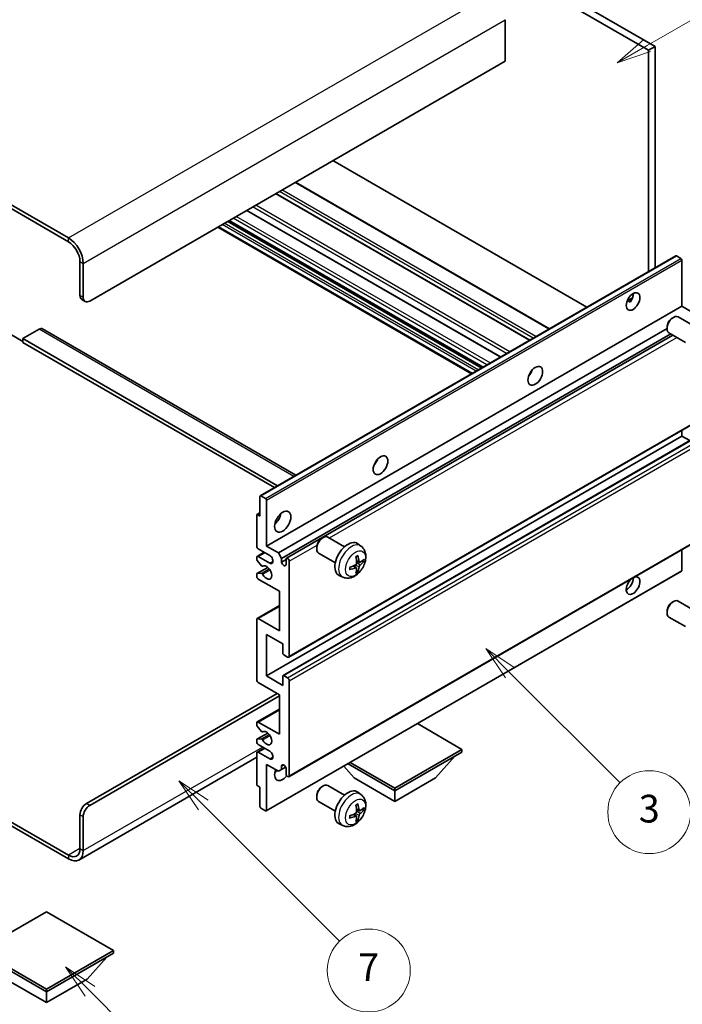
# Model space of a CAD drawing. Units: millimetres. Extents: x 1 to 9455, y -1 to 1123.
# Drawn here: x 257 to 401, y 455 to 669 of the extents above; entities that cross this region are included whole.
import ezdxf

# ---------------------------------------------------------------- set-up
doc = ezdxf.new("R2010")
doc.units = ezdxf.units.MM
for name, color, linetype, lineweight in [('Dimension (ISO)', 7, 'Continuous', 18), ('Visible (ISO)', 7, 'Continuous', 35), ('Visible Narrow (ISO)', 7, 'Continuous', 25)]:
    doc.layers.add(name, color=color, linetype=linetype, lineweight=lineweight)
doc.layers.add('Symbol (TK)', color=100, linetype='Continuous', lineweight=18, true_color=0x00ff3f)
doc.styles.add('Note Text (TK)', font='MS PGothic.ttf')
doc.styles.add('Note Text (TK2)', font='MS PGothic.ttf')
doc.dimstyles.new('Default - Method 1b (TK)', dxfattribs={"dimscale": 3, "dimtxt": 2.5, "dimasz": 2.5, "dimexe": 1, "dimexo": 1.5, "dimgap": 1, "dimtad": 1, "dimtoh": 1, "dimrnd": 1e-08, "dimdsep": 46, "dimtxsty": 'Note Text (TK)', "dimcen": 0.09, "dimdle": 5, "dimclrd": 100, "dimclre": 100, "dimclrt": 7, "dimadec": 1, "dimazin": 1, "dimtfac": 1, "dimtmove": 0, "dimatfit": 3, "dimfxl": 0, "dimtolj": 1, "dimlwd": -1, "dimlwe": -1, "dimarcsym": 0})

# ---------------------------------------------------------------- blocks, each defined once
blk = doc.blocks.new('バルーン3')
at = {"layer": 'Symbol (TK)', "color": 100, "true_color": 0x00ff40}
for p, q in [((113.157, 174.36), (111.389, 176.127)), ((113.511, 174.713), (111.389, 176.127)), ((111.389, 176.127), (112.804, 174.006)), ((113.157, 174.36), (123.004, 164.513))]:
    blk.add_line(p, q, dxfattribs=at)
at = {"layer": 'Symbol (TK)'}
blk.add_circle((125.117, 162.399), 3, dxfattribs=at)
at = {"layer": 'Symbol (TK)', "color": 7, "insert": (125.117, 162.382), "char_height": 2, "attachment_point": 5, "style": 'Note Text (TK2)'}
blk.add_mtext('7', dxfattribs=at)
blk = doc.blocks.new('バルーン5')
at = {"layer": 'Symbol (TK)', "color": 100, "true_color": 0x00ff40}
for p, q in [((145.257, 229.291), (162.153, 239.046)), ((145.007, 229.724), (143.092, 228.041)), ((145.257, 229.291), (143.092, 228.041)), ((143.092, 228.041), (145.507, 228.858))]:
    blk.add_line(p, q, dxfattribs=at)
at = {"layer": 'Symbol (TK)'}
blk.add_circle((164.751, 240.546), 3, dxfattribs=at)
at = {"layer": 'Symbol (TK)', "color": 7, "insert": (164.751, 240.528), "char_height": 2, "attachment_point": 5, "style": 'Note Text (TK2)'}
blk.add_mtext('2', dxfattribs=at)
blk = doc.blocks.new('バルーン6')
at = {"layer": 'Symbol (TK)', "color": 100, "true_color": 0x00ff40}
for p, q in [((135.352, 183.905), (133.585, 185.673)), ((135.706, 184.259), (133.585, 185.673)), ((133.585, 185.673), (134.999, 183.552)), ((135.352, 183.905), (143.295, 175.963))]:
    blk.add_line(p, q, dxfattribs=at)
at = {"layer": 'Symbol (TK)'}
blk.add_circle((145.408, 173.85), 3, dxfattribs=at)
at = {"layer": 'Symbol (TK)', "color": 7, "insert": (145.408, 173.844), "char_height": 2, "attachment_point": 5, "style": 'Note Text (TK2)'}
blk.add_mtext('3', dxfattribs=at)
blk = doc.blocks.new('バルーン13')
at = {"layer": 'Symbol (TK)', "color": 100, "true_color": 0x00ff40}
for p, q in [((104.955, 160.898), (103.187, 162.666)), ((105.309, 161.252), (103.187, 162.666)), ((103.187, 162.666), (104.601, 160.545)), ((104.955, 160.898), (112.214, 153.64))]:
    blk.add_line(p, q, dxfattribs=at)
at = {"layer": 'Symbol (TK)'}
blk.add_circle((114.327, 151.526), 3, dxfattribs=at)
at = {"layer": 'Symbol (TK)', "color": 7, "insert": (114.327, 151.515), "char_height": 2, "attachment_point": 5, "style": 'Note Text (TK2)'}
blk.add_mtext('10', dxfattribs=at)
blk = doc.blocks.new('*D35')
at = {"layer": 'Defpoints', "color": 0, "transparency": 16777216}
for p in [(529.97, 477.5), (570.28, 454.23), (421.64, 367.18)]:
    blk.add_point(p, dxfattribs=at)
at = {"layer": 'Dimension (ISO)', "color": 100, "transparency": 16777216}
for p, q in [((565.8, 456.82), (526.98, 479.23)), ((388.02, 394.12), (523.5, 473.7)), ((417.16, 369.77), (378.57, 392.05))]:
    blk.add_line(p, q, dxfattribs=at)
for points in [[(522.87, 474.78), (524.14, 472.62), (529.97, 477.5)], [(387.39, 395.2), (388.66, 393.04), (381.56, 390.32)]]:
    blk.add_solid(points, dxfattribs=at)
at = {"layer": 'Dimension (ISO)', "color": 7, "transparency": 16777216, "insert": (445.73, 435.85), "char_height": 7.5, "attachment_point": 4, "rotation": 30.4297, "style": 'Note Text (TK)'}
blk.add_mtext('\\A1;{\\Q-29.570;\\W0.820;\\H0.816x; \\fＭＳ Ｐゴシック|b0|i0;\\H7.5000;280}', dxfattribs=at)

msp = doc.modelspace()

# ---------------------------------------------------------------- linework, layer by layer
at = {"layer": 'Visible (ISO)'}
for p, q in [((295.7829, 718.5776), (393.7172, 662.0352)), ((297.1971, 719.3941), (395.1314, 662.8517)), ((267.8522, 621.2921), (163.554, 681.5087)), ((267.8522, 620.4756), (163.554, 680.6922)), ((362.6045, 668.6489), (362.6045, 659.6674)), ((395.1314, 662.8517), (393.7172, 662.0352)), ((395.1314, 662.8517), (395.1314, 614.8207)), ((393.7172, 662.0352), (393.7172, 614.0042)), ((362.6045, 659.6674), (272.4484, 607.6158)), ((380.3004, 606.258), (325.1986, 638.0711)), ((372.2444, 601.6069), (317.1426, 633.4199)), ((367.9725, 599.1405), (312.8706, 630.9535)), ((361.6257, 595.4762), (306.5239, 627.2893)), ((357.7265, 593.225), (302.6247, 625.038)), ((355.3345, 591.844), (300.2327, 623.657)), ((309.4569, 565.3565), (399.613, 617.4082)), ((400.7529, 616.8218), (399.763, 617.3933)), ((270.3271, 608.8405), (270.3271, 616.189)), ((271.0342, 608.4322), (271.0342, 615.7807)), ((400.9651, 606.4931), (400.9651, 616.4543)), ((270.7413, 607.9249), (271.4484, 607.5167)), ((389.0825, 607.6542), (390.2771, 608.3439)), ((389.2701, 607.661), (389.7651, 607.3752)), ((310.8089, 554.4414), (400.9651, 606.4931)), ((403.546, 605.003), (400.9651, 606.4931)), ((398.844, 603.8972), (399.1478, 604.0725)), ((403.7685, 602.0808), (400.1475, 604.1714)), ((255.1243, 600.4714), (257.9527, 598.8384)), ((261.4882, 601.492), (257.9527, 599.4508)), ((262.2382, 601.5663), (317.2062, 569.8306)), ((313.3899, 552.9513), (397.7332, 601.647)), ((314.097, 551.7266), (398.5408, 600.4802)), ((397.7332, 601.9732), (397.7332, 601.6225)), ((401.7685, 598.6167), (398.1475, 600.7073)), ((257.9527, 599.4508), (257.9527, 598.6343)), ((313.2313, 567.5357), (257.9527, 599.4508)), ((312.5242, 567.1274), (257.9527, 598.6343)), ((315.1551, 551.8126), (398.9954, 600.2178)), ((368.034, 591.7764), (367.916, 591.8445)), ((315.6551, 530.33), (405.8113, 582.3817)), ((400.9651, 578.3239), (400.9651, 579.5837)), ((310.8089, 526.2723), (400.9651, 578.3239)), ((314.4066, 526.3688), (404.5627, 578.4204)), ((402.6803, 577.3336), (400.9651, 578.3239)), ((309.3947, 560.9734), (309.3947, 565.2192)), ((309.6069, 565.3416), (310.5968, 564.7701)), ((310.8089, 564.4027), (310.8089, 554.4414)), ((308.6876, 554.4414), (308.6876, 561.1367)), ((308.7498, 561.274), (309.3947, 561.6464)), ((308.8998, 561.2592), (309.3947, 560.9734)), ((315.6551, 504.4062), (405.8113, 556.4579)), ((322.83, 556.1322), (323.1338, 556.3075)), ((327.7546, 554.3157), (324.1335, 556.4064)), ((311.5161, 552.4002), (309.0412, 553.829)), ((310.8089, 554.4414), (313.3899, 552.9513)), ((321.7192, 554.2082), (321.7193, 553.8574)), ((331.3062, 554.459), (330.6065, 554.9697)), ((400.9651, 549.175), (400.9651, 553.6599)), ((308.6876, 551.5754), (308.6876, 551.9919)), ((308.7912, 552.2208), (310.3089, 553.0971)), ((309.694, 550.182), (308.7937, 551.302)), ((309.0412, 552.196), (311.5161, 550.7672)), ((313.3899, 552.9513), (314.097, 551.7266)), ((314.097, 551.7266), (314.097, 550.9917)), ((314.097, 550.9917), (315.0516, 551.5428)), ((315.0516, 550.4406), (315.0516, 551.5837)), ((315.7587, 551.1754), (315.7587, 530.5589)), ((325.7546, 550.8516), (322.1335, 552.9423)), ((331.0068, 550.9224), (330.3393, 551.2178)), ((331.4934, 551.1879), (331.8091, 551.1111)), ((308.7498, 548.4797), (311.0888, 549.8301)), ((309.9501, 550.0731), (310.0667, 550.1404)), ((310.7468, 496.986), (400.9029, 549.0377)), ((330.3194, 549.7317), (329.7298, 550.1621)), ((330.5572, 548.9426), (330.3328, 549.1777)), ((308.6876, 547.9094), (308.6876, 548.3423)), ((308.7959, 548.4934), (309.6963, 548.5573)), ((313.6374, 544.6435), (309.0412, 547.2971)), ((327.4063, 547.7042), (326.6142, 548.0548)), ((313.6374, 536.0702), (313.6374, 544.6435)), ((308.7912, 538.7486), (313.6374, 541.5466)), ((398.844, 542.2517), (399.1478, 542.4271)), ((403.7685, 540.4353), (400.1475, 542.5259)), ((308.6876, 525.4558), (308.6876, 538.5197)), ((309.0412, 538.7239), (313.6374, 536.0702)), ((397.7332, 540.3277), (397.7332, 539.977)), ((401.7685, 536.9712), (398.1475, 539.0618)), ((310.8089, 535.2537), (310.8089, 526.2723)), ((314.3445, 533.2125), (310.8089, 535.2537)), ((314.3445, 531.2121), (314.3445, 533.2125)), ((315.4051, 530.3548), (314.5566, 530.8447)), ((310.8089, 526.2723), (314.3445, 524.231)), ((314.3445, 524.231), (314.3445, 526.2315)), ((314.5566, 526.3539), (315.4051, 525.864)), ((313.6374, 522.1898), (309.0412, 524.8434)), ((315.7587, 525.2517), (315.7587, 504.6351)), ((271.7413, 498.6135), (313.107, 522.496)), ((272.4484, 498.2052), (313.6374, 521.9857)), ((313.6374, 513.6166), (313.6374, 522.1898)), ((308.7912, 516.295), (313.6374, 519.0929)), ((308.6876, 515.6332), (308.6876, 516.0661)), ((309.6963, 514.2535), (308.7959, 515.3571)), ((309.0412, 516.2702), (313.6374, 513.6166)), ((353.2354, 510.3506), (343.5651, 515.9337)), ((308.7498, 512.5375), (311.1001, 513.8944)), ((309.9501, 514.1473), (310.0666, 514.2145)), ((308.6876, 511.9836), (308.6876, 512.4001)), ((308.7912, 509.763), (310.3089, 510.6393)), ((308.7937, 512.551), (309.694, 512.6315)), ((311.5161, 509.9423), (309.0412, 511.3712)), ((308.6876, 508.6246), (270.1022, 486.3473)), ((308.6876, 502.8388), (308.6876, 509.5341)), ((309.0412, 509.7382), (311.5161, 508.3094)), ((338.669, 501.9407), (353.2354, 510.3506)), ((338.669, 501.3691), (353.2354, 509.779)), ((347.5078, 504.1452), (351.7789, 508.9382)), ((353.2354, 510.3506), (353.2354, 509.779)), ((310.8089, 507.0846), (310.8089, 497.1234)), ((313.3899, 505.5945), (310.8089, 507.0846)), ((314.097, 506.7376), (314.5179, 506.9806)), ((314.097, 506.7376), (314.097, 506.0028)), ((314.097, 506.0028), (314.9616, 506.5019)), ((329.8301, 504.1452), (327.5597, 506.693)), ((328.5038, 507.238), (338.669, 501.3691)), ((328.9987, 507.5238), (338.669, 501.9407)), ((314.097, 506.0028), (313.3899, 505.5945)), ((315.0516, 505.0434), (315.0516, 506.1865)), ((329.8301, 504.1452), (338.669, 499.0421)), ((338.669, 499.0421), (347.5078, 504.1452)), ((309.3947, 502.1856), (308.8998, 502.4714)), ((309.3947, 497.9398), (309.3947, 502.1856)), ((322.83, 502.2434), (323.1338, 502.4187)), ((327.7546, 500.4269), (324.1335, 502.5176)), ((245.298, 500.4083), (267.8522, 487.3866)), ((321.7192, 500.3194), (321.7193, 499.9687)), ((331.3062, 500.5702), (330.6065, 501.0809)), ((338.669, 501.9407), (338.669, 501.3691)), ((338.669, 499.0421), (338.669, 501.3691)), ((245.298, 499.5918), (267.8522, 486.5701)), ((325.7546, 496.9628), (322.1335, 499.0535)), ((270.3271, 488.8155), (270.3271, 496.164)), ((271.0342, 488.4073), (271.0342, 495.7557)), ((310.5968, 497.0009), (309.6069, 497.5724)), ((330.3194, 495.843), (329.7298, 496.2733)), ((331.0068, 497.0337), (330.3393, 497.329)), ((331.4934, 497.2991), (331.8091, 497.2223)), ((327.4063, 493.8154), (326.6142, 494.166)), ((330.5572, 495.0538), (330.3328, 495.2889)), ((263.0792, 475.1188), (248.5128, 466.7089)), ((277.6456, 466.7089), (263.0792, 475.1188)), ((248.5128, 466.7089), (263.0792, 458.2989)), ((248.5128, 466.1373), (263.0792, 457.7274)), ((263.0792, 458.2989), (277.6456, 466.7089)), ((263.0792, 457.7274), (277.6456, 466.1373)), ((277.6456, 466.7089), (277.6456, 466.1373)), ((271.9181, 460.5035), (276.1892, 465.2964)), ((254.2404, 460.5035), (263.0792, 455.4004)), ((263.0792, 455.4004), (271.9181, 460.5035)), ((263.0792, 458.2989), (263.0792, 457.7274)), ((263.0792, 455.4004), (263.0792, 457.7274))]:
    msp.add_line(p, q, dxfattribs=at)
for centre, major_axis, ratio, start_param, end_param in [((267.8522, 617.6178), (-2.25, 3.8971), 0.57735027, 3.92699082, 5.49778714), ((267.8522, 617.6178), (-1.75, 3.0311), 0.57735027, 3.92699082, 5.49778714), ((399.763, 617.1483), (-0.15, 0.2598), 0.57735027, 5.49778714, 6.28318531), ((400.7529, 616.5768), (-0.15, 0.2598), 0.57735027, 3.92699082, 5.49778714), ((271.7413, 609.657), (-1, -1.7321), 0.57735027, 5.49778714, 6.28318531), ((388.9442, 608.3302), (1.05, 1.8187), 0.57735027, 4.51267636, 5.54433963), ((272.4484, 609.2487), (-1, -1.7321), 0.57735027, 5.49778714, 7.06858347), ((399.1475, 602.4394), (-1, -1.7321), 0.57735027, 3.14159265, 6.28318531), ((398.8437, 602.6147), (-0.7853, -1.3602), 0.57735027, 3.92675802, 5.49801994), ((261.4882, 600.2673), (0.75, 1.299), 0.57735027, 0, 0.78539816), ((367.0239, 592.6126), (1.125, 1.9486), 0.57735027, 4.37255207, 5.05222589), ((333.4364, 573.2208), (1.125, 1.9486), 0.57735027, 4.37255207, 5.05222589), ((309.6069, 565.0967), (-0.15, 0.2598), 0.57735027, 5.49778714, 7.06858347), ((310.5968, 564.5251), (0.15, -0.2598), 0.57735027, 0.78539816, 2.35619449), ((308.8998, 561.0142), (-0.15, 0.2598), 0.57735027, 5.49778714, 7.06858347), ((312.2232, 560.9734), (1.25, 2.1651), 0.57735027, 4.15479015, 5.26998781), ((323.1335, 554.6743), (-1, -1.7321), 0.57735027, 3.14159264, 6.28318531), ((322.8298, 554.8497), (-0.7853, -1.3602), 0.57735027, 3.92675802, 5.49801994), ((328.4866, 551.5837), (-2, -3.4641), 0.57735027, 3.0796893, 6.34508866), ((309.0412, 554.2373), (-0.25, 0.433), 0.57735027, 0.78539816, 2.35619449), ((309.0412, 551.7878), (-0.25, 0.433), 0.57735027, 5.49778714, 7.06858347), ((308.8998, 551.4529), (-0.15, 0.2598), 0.57735027, 0.78539816, 1.83259571), ((311.5161, 551.5837), (0.5, -0.866), 0.57735027, 5.49778714, 8.6393798), ((315.4051, 551.3795), (-0.25, 0.433), 0.57735027, 3.92699082, 7.06858347), ((326.1898, 553.0179), (2.5666, -5.9702), 0.55353421, 0.95931878, 1.19830308), ((325.9924, 552.9039), (-3.9094, 5.191), 0.59526289, 3.96282307, 4.20180736), ((326.086, 552.8498), (-6.4957, -0.1911), 0.49462411, 2.44776077, 2.68674507), ((326.086, 553.0778), (6.4948, -0.2196), 0.65417299, 5.62601221, 5.86499651), ((309.8001, 550.3329), (0.15, -0.2598), 0.57735027, 4.97418837, 6.34725656), ((310.8089, 548.7259), (0.8, -1.3856), 0.57735027, 4.64839472, 9.48884921), ((314.5743, 550.7812), (0.3398, -0.5886), 0.57735027, 4.04450246, 6.95107183), ((326.0962, 552.8556), (-6.4536, -0.7624), 0.55353421, 1.94328958, 2.18227387), ((326.0962, 553.0837), (6.4503, -0.7902), 0.59526289, 5.2229706, 5.46195489), ((326.1898, 553.0296), (3.0824, -5.721), 0.49462411, 0.45484759, 0.69383188), ((325.9924, 552.9156), (-3.4375, 5.5149), 0.65417299, 3.55978145, 3.79876575), ((400.7529, 549.2975), (0.15, -0.2598), 0.57735027, 0, 0.78539816), ((308.8998, 548.2199), (-0.15, 0.2598), 0.57735027, 6.00942214, 7.06858347), ((309.0412, 547.7053), (-0.25, 0.433), 0.57735027, 0.78539816, 2.35619449), ((309.8001, 548.2838), (-0.15, 0.2598), 0.57735027, 4.64839472, 6.00942214), ((390.3585, 545.8682), (1.05, 1.8187), 0.57735027, 1.019141, 6.83484064), ((388.9442, 546.6847), (1.05, 1.8187), 0.57735027, 3.88043833, 5.51821391), ((399.1475, 540.7939), (-1, -1.7321), 0.57735027, 3.14159265, 6.28318531), ((398.8437, 540.9692), (-0.7853, -1.3602), 0.57735027, 3.92675802, 5.49801994), ((309.0412, 538.3156), (-0.25, 0.433), 0.57735027, 5.49778714, 7.06858347), ((314.5566, 531.0896), (-0.15, 0.2598), 0.57735027, 0.78539816, 2.35619449), ((315.4051, 530.763), (0.25, -0.433), 0.57735027, 5.49778714, 7.06858347), ((314.5566, 526.109), (-0.15, 0.2598), 0.57735027, 5.49778714, 7.06858347), ((315.4051, 525.4558), (0.25, -0.433), 0.57735027, 0.78539816, 2.35619449), ((309.0412, 525.2517), (-0.25, 0.433), 0.57735027, 0.78539816, 2.35619449), ((309.0412, 515.8619), (-0.25, 0.433), 0.57735027, 5.49778714, 7.06858347), ((308.8998, 515.5107), (-0.15, 0.2598), 0.57735027, 0.78539816, 1.8445595), ((309.8001, 514.4071), (0.15, -0.2598), 0.57735027, 4.98615215, 6.34717957), ((310.8089, 512.8001), (0.8, -1.3856), 0.57735027, 4.64831773, 9.48877222), ((308.8998, 512.2777), (-0.15, 0.2598), 0.57735027, 6.02138592, 7.06858347), ((309.0412, 511.7795), (-0.25, 0.433), 0.57735027, 0.78539816, 2.35619449), ((309.8001, 512.3581), (-0.15, 0.2598), 0.57735027, 4.64831773, 6.02138592), ((309.0412, 509.33), (-0.25, 0.433), 0.57735027, 5.49778714, 7.06858347), ((311.5161, 509.1259), (0.5, -0.866), 0.57735027, 5.49778714, 8.6393798), ((314.5743, 506.397), (-0.3398, 0.5886), 0.57735027, 4.04450246, 6.95107183), ((314.3445, 505.8599), (-1.25, -2.1651), 0.57735027, 4.99914553, 7.5883573), ((312.2232, 507.0846), (1.25, 2.1651), 0.57735027, 4.15479015, 4.42563243), ((315.4051, 504.8392), (0.25, -0.433), 0.57735027, 3.92699082, 7.06858347), ((308.8998, 502.7164), (-0.15, 0.2598), 0.57735027, 0.78539816, 2.35619449), ((323.1335, 500.7855), (-1, -1.7321), 0.57735027, 3.14159265, 6.28318531), ((322.8298, 500.9609), (-0.7853, -1.3602), 0.57735027, 3.92675802, 5.49801994), ((328.4866, 497.6949), (-2, -3.4641), 0.57735027, 3.0796893, 6.34508866), ((271.7413, 496.9805), (-1, -1.7321), 0.57735027, 3.92699082, 5.49778714), ((272.4484, 496.5722), (1, 1.7321), 0.57735027, 0.78539816, 2.35619449), ((309.6069, 497.8174), (-0.15, 0.2598), 0.57735027, 0.78539816, 2.35619449), ((326.1898, 499.1291), (2.5666, -5.9702), 0.55353421, 0.95931878, 1.19830308), ((325.9924, 499.0151), (-3.9094, 5.191), 0.59526289, 3.96282307, 4.20180736), ((326.086, 498.961), (-6.4957, -0.1911), 0.49462411, 2.44776077, 2.68674507), ((310.5968, 497.2458), (0.15, -0.2598), 0.57735027, 5.49778714, 7.06858347), ((326.0962, 498.9669), (-6.4536, -0.7624), 0.55353421, 1.94328958, 2.18227387), ((326.0962, 499.1949), (6.4503, -0.7902), 0.59526289, 5.2229706, 5.46195489), ((326.1898, 499.1408), (3.0824, -5.721), 0.49462411, 0.45484759, 0.69383188), ((325.9924, 499.0268), (-3.4375, 5.5149), 0.65417299, 3.55978145, 3.79876575), ((326.086, 499.189), (6.4948, -0.2196), 0.65417299, 5.62601221, 5.86499651), ((267.8522, 490.2444), (1.75, -3.0311), 0.57735027, 5.49778714, 7.06858347), ((267.8522, 490.2444), (2.25, -3.8971), 0.57735027, 5.49778714, 7.06858347)]:
    msp.add_ellipse(centre, major_axis=major_axis, ratio=ratio, start_param=start_param, end_param=end_param, dxfattribs=at)
for centre, major_axis in [((390.3585, 607.5137), (1.05, 1.8187)), ((369.1453, 591.3879), (1.125, 1.9486)), ((335.5577, 571.9961), (1.125, 1.9486)), ((314.3445, 559.7486), (1.25, 2.1651))]:
    msp.add_ellipse(centre, major_axis=major_axis, ratio=0.57735027, dxfattribs=at)
for points, knots in [([(389.0804, 607.6486), (389.0895, 607.6526), (389.0985, 607.6563), (389.1346, 607.6694), (389.1649, 607.6769), (389.2221, 607.6789), (389.2489, 607.6732), (389.2701, 607.661)], [-0.0208094325, -0.0208094325, -0.0208094325, -0.0208094325, -0.0179856969, -0.0179856969, -0.0089928485, -0.0089928485, 0, 0, 0, 0]), ([(331.3062, 554.459), (331.5319, 554.2942), (331.7237, 554.0916), (332.0438, 553.6287), (332.1615, 553.3658), (332.339, 552.7712), (332.3756, 552.4395), (332.3684, 551.7064), (332.3006, 551.3075), (332.0683, 550.5144), (331.898, 550.1216), (331.4767, 549.3877), (331.2267, 549.0463), (330.6504, 548.4323), (330.324, 548.1597), (329.6001, 547.7371), (329.204, 547.5784), (328.4297, 547.4768), (328.0742, 547.4906), (327.6164, 547.6202), (327.51, 547.6583), (327.4063, 547.7042)], [5.5596905, 5.5596905, 5.5596905, 5.5596905, 5.76465035, 5.76465035, 5.99724023, 5.99724023, 6.29459763, 6.29459763, 6.66985758, 6.66985758, 7.06428247, 7.06428247, 7.45411883, 7.45411883, 7.84838663, 7.84838663, 8.22269251, 8.22269251, 8.4943548, 8.4943548, 8.57747644, 8.57747644, 8.57747644, 8.57747644]), ([(330.2157, 552.0969), (330.2309, 552.1076), (330.2461, 552.1181), (330.2878, 552.1461), (330.3143, 552.1631), (330.3671, 552.1953), (330.3935, 552.2105), (330.4461, 552.2392), (330.4723, 552.2526), (330.5244, 552.2778), (330.5503, 552.2894), (330.576, 552.3002)], [4.599557922, 4.599557922, 4.599557922, 4.599557922, 4.630897721, 4.630897721, 4.685414191, 4.685414191, 4.739930661, 4.739930661, 4.794447131, 4.794447131, 4.848963601, 4.848963601, 4.848963601, 4.848963601]), ([(330.5988, 552.3974), (330.603, 552.3849), (330.6056, 552.3711), (330.6067, 552.3476), (330.6046, 552.3343), (330.5965, 552.3158), (330.5892, 552.3073), (330.5796, 552.3018), (330.5778, 552.301), (330.576, 552.3002)], [0.0145600729, 0.0145600729, 0.0145600729, 0.0145600729, 0.0187226824, 0.0187226824, 0.0234298311, 0.0234298311, 0.0280690561, 0.0280690561, 0.028985175, 0.028985175, 0.028985175, 0.028985175]), ([(331.9628, 551.1517), (331.9567, 551.1433), (331.9472, 551.1348), (331.9264, 551.1215), (331.9107, 551.115), (331.882, 551.1077), (331.8638, 551.1057), (331.8358, 551.1063), (331.8215, 551.108), (331.8091, 551.1111)], [0.0145600729, 0.0145600729, 0.0145600729, 0.0145600729, 0.0187226824, 0.0187226824, 0.0234298311, 0.0234298311, 0.0280690561, 0.0280690561, 0.0318102328, 0.0318102328, 0.0318102328, 0.0318102328]), ([(328.9108, 549.4159), (328.911, 549.414), (328.9112, 549.4121), (328.9112, 549.401), (328.9075, 549.3904), (328.8956, 549.3741), (328.8851, 549.3656), (328.8642, 549.3548), (328.8509, 549.3502), (328.8379, 549.3476)], [0.0455535579, 0.0455535579, 0.0455535579, 0.0455535579, 0.0464696768, 0.0464696768, 0.0511089018, 0.0511089018, 0.0558160505, 0.0558160505, 0.05997866, 0.05997866, 0.05997866, 0.05997866]), ([(328.9108, 549.4159), (328.9073, 549.4436), (328.9044, 549.4718), (328.9001, 549.5295), (328.8987, 549.559), (328.8972, 549.6188), (328.8972, 549.6493), (328.8987, 549.7112), (328.9001, 549.7426), (328.9035, 549.7927), (328.905, 549.8111), (328.9067, 549.8297)], [3.005018033, 3.005018033, 3.005018033, 3.005018033, 3.059534503, 3.059534503, 3.114050973, 3.114050973, 3.168567443, 3.168567443, 3.223083913, 3.223083913, 3.254423712, 3.254423712, 3.254423712, 3.254423712]), ([(330.3691, 550.7538), (330.3704, 550.7172), (330.3654, 550.6755), (330.3416, 550.5929), (330.3229, 550.552), (330.2786, 550.4813), (330.2502, 550.4469), (330.1956, 550.3984), (330.171, 550.3812), (330.1466, 550.3683)], [0, 0, 0, 0, 0.0125039067, 0.0125039067, 0.0250078135, 0.0250078135, 0.0375277995, 0.0375277995, 0.0466766392, 0.0466766392, 0.0466766392, 0.0466766392]), ([(330.1466, 549.7348), (330.1789, 549.7478), (330.2125, 549.7554), (330.2721, 549.7548), (330.2982, 549.7466), (330.3372, 549.7192), (330.3528, 549.6981), (330.3676, 549.652), (330.3701, 549.6297), (330.3691, 549.6063)], [0, 0, 0, 0, 0.0124997785, 0.0124997785, 0.0249995571, 0.0249995571, 0.0375236714, 0.0375236714, 0.0466766062, 0.0466766062, 0.0466766062, 0.0466766062]), ([(331.1404, 550.9421), (331.1142, 550.9254), (331.0858, 550.9149), (331.0328, 550.9117), (331.008, 550.9191), (330.968, 550.947), (330.9501, 550.9695), (330.928, 551.0198), (330.9215, 551.0445), (330.9178, 551.0706)], [0, 0, 0, 0, 0.0124997785, 0.0124997785, 0.0249995571, 0.0249995571, 0.0375236714, 0.0375236714, 0.0466766062, 0.0466766062, 0.0466766062, 0.0466766062]), ([(330.9178, 549.923), (330.9226, 549.9561), (330.9329, 549.9947), (330.9633, 550.0735), (330.9833, 550.1137), (331.0266, 550.1849), (331.0527, 550.2207), (331.1, 550.2734), (331.1206, 550.2929), (331.1404, 550.3085)], [0, 0, 0, 0, 0.0125039067, 0.0125039067, 0.0250078135, 0.0250078135, 0.0375277995, 0.0375277995, 0.0466766392, 0.0466766392, 0.0466766392, 0.0466766392]), ([(330.5572, 548.9426), (330.566, 548.9334), (330.5747, 548.9219), (330.5892, 548.898), (330.5965, 548.8812), (330.6046, 548.8527), (330.6067, 548.8358), (330.6056, 548.8111), (330.603, 548.7987), (330.5988, 548.7892)], [0.0427285001, 0.0427285001, 0.0427285001, 0.0427285001, 0.0464696768, 0.0464696768, 0.0511089018, 0.0511089018, 0.0558160505, 0.0558160505, 0.05997866, 0.05997866, 0.05997866, 0.05997866]), ([(331.3062, 500.5702), (331.5319, 500.4054), (331.7237, 500.2028), (332.0438, 499.7399), (332.1615, 499.477), (332.339, 498.8824), (332.3756, 498.5507), (332.3684, 497.8177), (332.3006, 497.4187), (332.0683, 496.6257), (331.898, 496.2329), (331.4767, 495.4989), (331.2267, 495.1575), (330.6504, 494.5436), (330.324, 494.271), (329.6001, 493.8483), (329.204, 493.6896), (328.4297, 493.588), (328.0742, 493.6018), (327.6164, 493.7314), (327.51, 493.7695), (327.4063, 493.8154)], [5.5596905, 5.5596905, 5.5596905, 5.5596905, 5.76465035, 5.76465035, 5.99724023, 5.99724023, 6.29459763, 6.29459763, 6.66985758, 6.66985758, 7.06428247, 7.06428247, 7.45411883, 7.45411883, 7.84838663, 7.84838663, 8.22269251, 8.22269251, 8.4943548, 8.4943548, 8.57747644, 8.57747644, 8.57747644, 8.57747644]), ([(330.2157, 498.2081), (330.2309, 498.2189), (330.2461, 498.2294), (330.2878, 498.2574), (330.3143, 498.2743), (330.3671, 498.3065), (330.3935, 498.3217), (330.4461, 498.3504), (330.4723, 498.3639), (330.5244, 498.389), (330.5503, 498.4007), (330.576, 498.4114)], [4.599557922, 4.599557922, 4.599557922, 4.599557922, 4.630897721, 4.630897721, 4.685414191, 4.685414191, 4.739930661, 4.739930661, 4.794447131, 4.794447131, 4.848963601, 4.848963601, 4.848963601, 4.848963601]), ([(330.5988, 498.5087), (330.603, 498.4961), (330.6056, 498.4823), (330.6067, 498.4589), (330.6046, 498.4455), (330.5965, 498.427), (330.5892, 498.4186), (330.5796, 498.413), (330.5778, 498.4122), (330.576, 498.4115)], [0.0145600729, 0.0145600729, 0.0145600729, 0.0145600729, 0.0187226824, 0.0187226824, 0.0234298311, 0.0234298311, 0.0280690561, 0.0280690561, 0.028985175, 0.028985175, 0.028985175, 0.028985175]), ([(328.9108, 495.5271), (328.9073, 495.5548), (328.9044, 495.5831), (328.9001, 495.6408), (328.8987, 495.6702), (328.8972, 495.7301), (328.8972, 495.7605), (328.8987, 495.8224), (328.9001, 495.8538), (328.9035, 495.9039), (328.905, 495.9223), (328.9067, 495.9409)], [3.005018033, 3.005018033, 3.005018033, 3.005018033, 3.059534503, 3.059534503, 3.114050973, 3.114050973, 3.168567443, 3.168567443, 3.223083913, 3.223083913, 3.254423712, 3.254423712, 3.254423712, 3.254423712]), ([(330.3691, 496.865), (330.3704, 496.8284), (330.3654, 496.7868), (330.3416, 496.7042), (330.3229, 496.6632), (330.2786, 496.5926), (330.2502, 496.5582), (330.1956, 496.5096), (330.171, 496.4925), (330.1466, 496.4795)], [0, 0, 0, 0, 0.0125039067, 0.0125039067, 0.0250078135, 0.0250078135, 0.0375277995, 0.0375277995, 0.0466766392, 0.0466766392, 0.0466766392, 0.0466766392]), ([(330.1466, 495.846), (330.1789, 495.8591), (330.2125, 495.8666), (330.2721, 495.866), (330.2982, 495.8579), (330.3372, 495.8305), (330.3528, 495.8093), (330.3676, 495.7632), (330.3701, 495.7409), (330.3691, 495.7175)], [0, 0, 0, 0, 0.0124997785, 0.0124997785, 0.0249995571, 0.0249995571, 0.0375236714, 0.0375236714, 0.0466766062, 0.0466766062, 0.0466766062, 0.0466766062]), ([(331.1404, 497.0533), (331.1142, 497.0367), (331.0858, 497.0261), (331.0328, 497.0229), (331.008, 497.0303), (330.968, 497.0582), (330.9501, 497.0807), (330.928, 497.131), (330.9215, 497.1557), (330.9178, 497.1818)], [0, 0, 0, 0, 0.0124997785, 0.0124997785, 0.0249995571, 0.0249995571, 0.0375236714, 0.0375236714, 0.0466766062, 0.0466766062, 0.0466766062, 0.0466766062]), ([(330.9178, 496.0343), (330.9226, 496.0673), (330.9329, 496.106), (330.9633, 496.1848), (330.9833, 496.2249), (331.0266, 496.2961), (331.0527, 496.3319), (331.1, 496.3846), (331.1206, 496.4041), (331.1404, 496.4198)], [0, 0, 0, 0, 0.0125039067, 0.0125039067, 0.0250078135, 0.0250078135, 0.0375277995, 0.0375277995, 0.0466766392, 0.0466766392, 0.0466766392, 0.0466766392]), ([(331.9628, 497.263), (331.9567, 497.2546), (331.9472, 497.246), (331.9264, 497.2328), (331.9107, 497.2262), (331.882, 497.2189), (331.8638, 497.2169), (331.8358, 497.2175), (331.8215, 497.2193), (331.8091, 497.2223)], [0.0145600729, 0.0145600729, 0.0145600729, 0.0145600729, 0.0187226824, 0.0187226824, 0.0234298311, 0.0234298311, 0.0280690561, 0.0280690561, 0.0318102328, 0.0318102328, 0.0318102328, 0.0318102328]), ([(328.9108, 495.5271), (328.911, 495.5252), (328.9112, 495.5233), (328.9112, 495.5122), (328.9075, 495.5016), (328.8956, 495.4854), (328.8851, 495.4769), (328.8642, 495.466), (328.8509, 495.4615), (328.8379, 495.4588)], [0.0455535579, 0.0455535579, 0.0455535579, 0.0455535579, 0.0464696768, 0.0464696768, 0.0511089018, 0.0511089018, 0.0558160505, 0.0558160505, 0.05997866, 0.05997866, 0.05997866, 0.05997866]), ([(330.5572, 495.0538), (330.566, 495.0446), (330.5747, 495.0331), (330.5892, 495.0092), (330.5965, 494.9924), (330.6046, 494.9639), (330.6067, 494.9471), (330.6056, 494.9223), (330.603, 494.9099), (330.5988, 494.9004)], [0.0427285001, 0.0427285001, 0.0427285001, 0.0427285001, 0.0464696768, 0.0464696768, 0.0511089018, 0.0511089018, 0.0558160505, 0.0558160505, 0.05997866, 0.05997866, 0.05997866, 0.05997866])]:
    msp.add_open_spline(points, degree=3, knots=knots, dxfattribs=at)
at = {"layer": 'Visible Narrow (ISO)'}
for p, q in [((267.8522, 621.2921), (359.4225, 674.1602)), ((271.0342, 615.7807), (362.6045, 668.6489)), ((372.0979, 601.5223), (316.9961, 633.3354)), ((367.8553, 599.0729), (312.7535, 630.8859)), ((368.7038, 599.5628), (313.602, 631.3758)), ((369.2695, 599.8894), (314.1677, 631.7024)), ((362.913, 596.2194), (307.8112, 628.0325)), ((363.5954, 596.6134), (308.4936, 628.4265)), ((359.37, 594.1739), (304.2682, 625.9869)), ((361.5086, 595.4086), (306.4068, 627.2216)), ((355.4809, 591.9285), (300.3791, 623.7416)), ((356.3295, 592.4184), (301.2276, 624.2315)), ((356.7537, 592.6634), (301.6519, 624.4764)), ((357.3901, 593.0308), (302.2883, 624.8438)), ((357.8144, 593.2757), (302.7126, 625.0888)), ((358.6629, 593.7656), (303.5611, 625.5787)), ((267.8522, 620.4756), (267.8522, 621.2921)), ((309.6069, 565.3416), (399.763, 617.3933)), ((270.3271, 616.189), (271.0342, 615.7807)), ((310.5968, 564.7701), (400.7529, 616.8218)), ((310.8089, 564.4027), (400.9651, 616.4543)), ((271.0342, 608.4322), (270.3271, 608.8405)), ((389.2701, 607.661), (390.2302, 608.2153)), ((316.7668, 569.5769), (261.4882, 601.492)), ((324.4762, 556.2085), (399.8489, 599.725)), ((367.9681, 591.6791), (367.8647, 591.7388)), ((315.7587, 530.5589), (405.9148, 582.6105)), ((314.5566, 526.3539), (404.7127, 578.4056)), ((315.4051, 525.864), (405.5613, 577.9157)), ((315.7587, 525.2517), (405.9148, 577.3033)), ((308.8998, 561.2592), (309.3947, 561.5449)), ((315.7587, 504.6351), (405.9148, 556.6868)), ((315.7587, 551.1754), (321.777, 554.6501)), ((309.0412, 552.196), (310.4554, 553.0125)), ((311.5161, 550.7672), (312.2232, 551.1754)), ((330.9178, 551.0706), (330.3257, 551.3546)), ((308.7959, 548.4934), (311.0977, 549.8223)), ((309.6963, 548.5573), (311.377, 549.5277)), ((309.9594, 550.0792), (310.0618, 550.1383)), ((309.9594, 548.3536), (311.5561, 549.2755)), ((310.8089, 497.1234), (400.9651, 549.175)), ((330.1466, 549.7348), (329.6045, 550.1055)), ((330.9178, 549.923), (330.0796, 550.3332)), ((331.1404, 550.3085), (330.3661, 550.8293)), ((309.0412, 538.7239), (313.6374, 541.3775)), ((309.0412, 516.2702), (313.6374, 518.9238)), ((308.7937, 512.551), (311.1081, 513.8873)), ((309.694, 512.6315), (311.3763, 513.6027)), ((309.9594, 514.1534), (310.0617, 514.2124)), ((309.9594, 512.4279), (311.5561, 513.3497)), ((271.0342, 488.4073), (309.9251, 510.8609)), ((309.0412, 509.7382), (310.4554, 510.5547)), ((311.5161, 508.3094), (312.2232, 508.7176)), ((272.4484, 498.2052), (271.7413, 498.6135)), ((270.3271, 496.164), (271.0342, 495.7557)), ((330.1466, 495.846), (329.6045, 496.2167)), ((330.9178, 496.0343), (330.0796, 496.4444)), ((330.9178, 497.1818), (330.3257, 497.4659)), ((331.1404, 496.4198), (330.3661, 496.9406)), ((270.3271, 488.8155), (267.8522, 487.3866)), ((267.8522, 487.3866), (267.8522, 486.5701)), ((270.3271, 488.8155), (271.0342, 488.4073))]:
    msp.add_line(p, q, dxfattribs=at)
for centre, major_axis, start_param, end_param in [((329.2354, 551.1514), (1.9537, 3.3839), 6.22128195, 9.48668132), ((330.4004, 550.4788), (-1.1137, -1.9289), 3.80068814, 4.05329349), ((330.3569, 550.5039), (-1.0366, -1.7954), 2.21917009, 2.42536283), ((330.4004, 550.4788), (1.1137, 1.9289), 5.37148447, 5.62408982), ((330.4004, 550.4788), (-1.1137, -1.9289), 5.37148447, 5.62408982), ((330.4004, 550.4788), (1.1137, 1.9289), 3.80068814, 4.05329349), ((330.3569, 550.5039), (-1.0366, -1.7954), 0.71622982, 0.92242257), ((329.2354, 497.2626), (1.9537, 3.3839), 6.22128195, 9.48668132), ((330.4004, 496.59), (-1.1137, -1.9289), 3.80068814, 4.05329349), ((330.4004, 496.59), (1.1137, 1.9289), 5.37148447, 5.62408982), ((330.4004, 496.59), (-1.1137, -1.9289), 5.37148447, 5.62408982), ((330.3569, 496.6151), (-1.0366, -1.7954), 2.21917009, 2.42536283), ((330.4004, 496.59), (1.1137, 1.9289), 3.80068814, 4.05329349), ((330.3569, 496.6151), (-1.0366, -1.7954), 0.71622982, 0.92242257)]:
    msp.add_ellipse(centre, major_axis=major_axis, ratio=0.57735027, start_param=start_param, end_param=end_param, dxfattribs=at)
for centre in [(330.1341, 550.6325), (330.1341, 496.7437)]:
    msp.add_ellipse(centre, major_axis=(-1.5344, -2.6577), ratio=0.57735027, dxfattribs=at)

# ---------------------------------------------------------------- block references
at = {"layer": 'Symbol (TK)', "xscale": 3, "yscale": 3, "zscale": 3}
for name in ['バルーン5', 'バルーン6', 'バルーン3', 'バルーン13']:
    msp.add_blockref(name, (-42.3497, -24.821), dxfattribs=at)

# ---------------------------------------------------------------- dimensions: what is measured, and where the dimension line sits
at = {"layer": 'Dimension (ISO)', "color": 100, "true_color": 0x00ff3f}
dim = msp.add_linear_dim(base=(529.9708, 477.5005), p1=(421.6402, 367.18), p2=(570.2759, 454.2303), angle=210.42972, text='{\\Q-29.570;\\W0.820;\\H0.816x; \\fＭＳ Ｐゴシック|b0|i0;\\H7.5000;280}', dimstyle='Default - Method 1b (TK)', override={"dimgap": 1, "dimtoh": 0, "dimdec": 2, "dimlfac": 1.624749, "dimtol": 0, "dimlim": 0, "dimtp": 0, "dimtm": 0, "dimtdec": 2, "dimtofl": 0, "dimatfit": 1}, dxfattribs=at)
dim.commit()
dim.dimension.update_dxf_attribs({"geometry": '*D35', "text_midpoint": (455.7634, 433.9115), "dimtype": 160})

doc.saveas('drawing.dxf')
